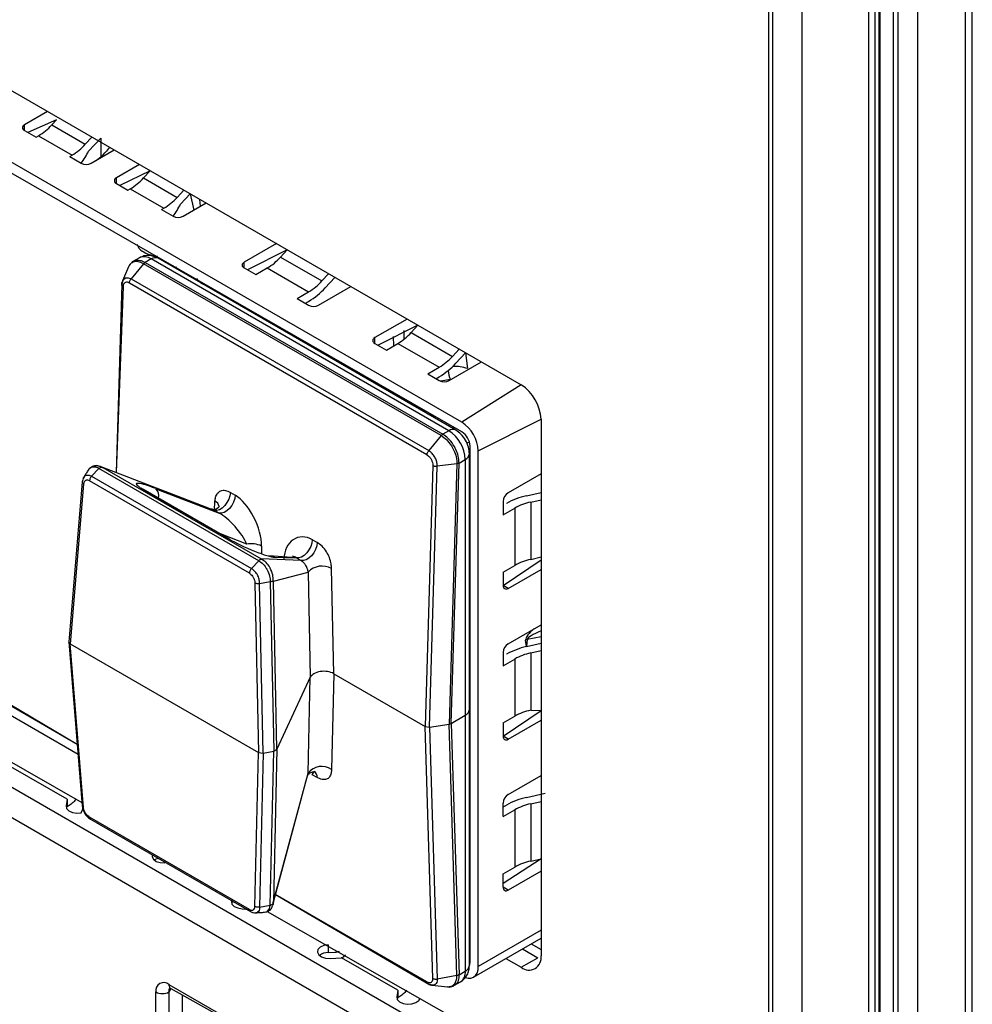
# Model space of a CAD drawing. Units: millimetres. Extents: x 17 to 410, y 7 to 290.
# Drawn here: x 342 to 353, y 68 to 79 of the extents above; entities that cross this region are included whole.
import ezdxf

# ---------------------------------------------------------------- set-up
doc = ezdxf.new("R2010")
doc.units = ezdxf.units.MM

msp = doc.modelspace()

# ---------------------------------------------------------------- linework, layer by layer
at = {"color": 7, "linetype": 'Continuous', "lineweight": 25}
for p, q in [((352.6487, 41.1228), (352.6487, 87.2083)), ((352.5754, 41.0208), (352.5754, 87.1063)), ((351.6619, 40.7448), (351.6619, 86.8302)), ((351.8031, 86.8353), (351.8031, 40.7486)), ((351.8567, 40.7216), (351.8567, 86.807)), ((352.0628, 86.8103), (352.0628, 40.7249)), ((351.6086, 40.4796), (351.6086, 86.5481)), ((351.6526, 40.5408), (351.6526, 86.6094)), ((350.8308, 40.4388), (350.8308, 86.5073)), ((351.5379, 86.5073), (351.5379, 40.4388)), ((350.4687, 85.8863), (350.4687, 41.5482)), ((350.5126, 85.8251), (350.5126, 41.4869)), ((341.5832, 78.497), (347.8256, 74.8933)), ((347.1906, 74.4945), (340.9203, 78.1143)), ((347.1906, 74.3924), (340.7809, 78.0738)), ((342.7615, 77.8168), (342.5155, 77.6748)), ((342.8561, 77.7265), (342.5509, 77.5932)), ((342.8062, 77.6729), (342.8561, 77.7265)), ((342.5155, 77.6136), (342.5155, 77.6748)), ((342.5155, 77.6136), (342.6392, 77.5422)), ((342.8062, 77.6729), (343.1654, 77.4655)), ((342.6392, 77.5422), (342.6642, 77.5566)), ((342.6642, 77.5566), (343.0234, 77.3492)), ((343.1654, 77.4655), (343.2371, 77.5422)), ((343.2009, 77.3925), (343.3312, 77.5304)), ((343.3312, 77.5304), (343.3312, 77.3338)), ((343.2283, 77.2634), (343.4742, 77.4053)), ((343.4245, 77.434), (343.3913, 77.3929)), ((342.9985, 77.3348), (343.0234, 77.3492)), ((342.9985, 77.3348), (343.1222, 77.2634)), ((343.7436, 77.2498), (343.4977, 77.1078)), ((343.8601, 77.1826), (343.533, 77.0262)), ((343.7883, 77.1059), (343.8601, 77.1826)), ((343.4977, 77.0466), (343.4977, 77.1078)), ((343.7883, 77.1059), (344.1475, 76.8985)), ((343.4977, 77.0466), (343.6214, 76.9752)), ((343.6214, 76.9752), (343.6464, 76.9896)), ((343.6464, 76.9896), (344.0056, 76.7822)), ((344.1475, 76.8985), (344.2193, 76.9752)), ((344.183, 76.8255), (344.287, 76.9361)), ((344.287, 76.9361), (344.3262, 76.7632)), ((344.3962, 76.8036), (344.3915, 76.8758)), ((343.9806, 76.7678), (344.0056, 76.7822)), ((343.9806, 76.7678), (344.1044, 76.6964)), ((344.2104, 76.6964), (344.4564, 76.8384)), ((343.7963, 76.3109), (343.7751, 76.3231)), ((343.7751, 76.3231), (343.7963, 76.3109)), ((345.2087, 76.404), (344.864, 76.205)), ((345.3252, 76.3368), (344.8994, 76.1234)), ((345.2535, 76.2601), (345.3252, 76.3368)), ((343.7445, 76.2524), (343.6794, 76.2149)), ((343.7963, 76.3109), (343.7963, 76.3109)), ((343.8695, 76.2401), (343.8051, 76.2029)), ((347.0515, 74.4032), (343.8695, 76.2401)), ((347.1264, 74.4106), (343.9445, 76.2475)), ((344.0269, 76.1999), (344.0345, 76.2144)), ((345.2535, 76.2601), (345.6954, 76.005)), ((343.6265, 76.1544), (343.5638, 76.0066)), ((343.7883, 76.1882), (343.6549, 76.0277)), ((346.9702, 74.3513), (343.7883, 76.1882)), ((343.8051, 76.2029), (346.9871, 74.366)), ((344.1419, 76.1524), (344.1153, 76.1489)), ((344.1153, 76.1489), (344.1153, 76.1489)), ((344.864, 76.1438), (344.864, 76.205)), ((344.864, 76.1438), (344.9878, 76.0723)), ((344.9878, 76.0723), (345.1115, 76.1438)), ((345.1115, 76.1438), (345.5534, 75.8887)), ((343.5654, 76.0062), (343.5567, 75.9709)), ((343.6549, 76.0277), (346.8369, 74.1908)), ((345.6954, 76.005), (345.7671, 76.0817)), ((345.7309, 75.932), (345.8349, 76.0426)), ((343.5567, 75.9709), (343.4954, 73.9562)), ((343.5697, 75.9438), (343.4954, 73.9562)), ((346.8184, 74.1456), (343.6364, 75.9826)), ((346.8052, 74.5971), (344.4177, 75.9755)), ((344.4177, 75.9755), (344.4177, 75.9755)), ((345.6595, 75.7458), (346.0042, 75.9448)), ((345.4297, 75.8172), (345.5534, 75.8887)), ((345.4297, 75.8172), (345.5534, 75.7458)), ((345.5181, 75.7662), (345.5534, 75.7866)), ((346.6053, 75.5978), (346.2605, 75.3988)), ((346.7217, 75.5306), (346.2959, 75.3172)), ((346.5703, 75.4756), (346.572, 75.3812)), ((346.65, 75.4539), (346.7217, 75.5306)), ((346.2605, 75.3376), (346.2605, 75.3988)), ((346.4625, 75.3113), (346.4608, 75.4123)), ((346.65, 75.4539), (347.0919, 75.1987)), ((346.2605, 75.3376), (346.3843, 75.2661)), ((346.3843, 75.2661), (346.508, 75.3376)), ((346.508, 75.3376), (346.95, 75.0824)), ((347.0919, 75.1987), (347.1637, 75.2755)), ((347.1274, 75.1258), (347.2314, 75.2363)), ((347.2314, 75.2363), (347.25, 75.0673)), ((346.8262, 75.011), (346.95, 75.0824)), ((347.056, 74.9396), (347.4008, 75.1386)), ((347.25, 75.0673), (347.25, 75.0673)), ((347.25, 75.0673), (347.25, 75.0673)), ((346.8262, 75.011), (346.95, 74.9396)), ((346.9146, 74.96), (346.95, 74.9804)), ((347.0696, 74.9501), (346.967, 74.9322)), ((347.8256, 74.8933), (347.1906, 74.4945)), ((346.8052, 74.5971), (346.8052, 74.5971)), ((347.3674, 74.1883), (348.0377, 74.5259)), ((348.0377, 74.5259), (348.0377, 68.7897)), ((347.1118, 74.438), (347.0954, 74.4285)), ((346.9702, 74.3513), (346.8369, 74.1908)), ((347.0515, 74.4032), (346.9871, 74.366)), ((347.2437, 74.2691), (347.2714, 74.2852)), ((347.279, 68.7277), (347.279, 74.2393)), ((347.2722, 71.4228), (347.2722, 74.1582)), ((347.3674, 68.6767), (347.3674, 74.1883)), ((343.232, 73.9167), (343.3099, 73.9999)), ((343.302, 74.0263), (343.2894, 74.0311)), ((343.3101, 74.0001), (343.3099, 73.9999)), ((345.0197, 73.0131), (343.3101, 74.0001)), ((343.3512, 74.0118), (343.3529, 74.0109)), ((343.3529, 74.0109), (345.0471, 73.0328)), ((344.5463, 73.5524), (343.3529, 74.0109)), ((346.8807, 74.0324), (346.7978, 71.2427)), ((346.8461, 71.2352), (346.929, 74.0242)), ((347.139, 74.0513), (346.929, 74.0242)), ((347.139, 74.0513), (347.0563, 71.2678)), ((347.0787, 71.2752), (347.1614, 74.0584)), ((347.1614, 74.0584), (347.2282, 74.097)), ((347.2282, 74.097), (347.2282, 71.3616)), ((343.232, 73.9167), (344.9416, 72.9297)), ((348.0377, 73.9425), (347.6856, 73.7392)), ((343.1328, 73.8557), (342.9899, 72.148)), ((343.1473, 73.8319), (343.0045, 72.1262)), ((344.9195, 72.8815), (343.211, 73.8678)), ((344.6997, 73.247), (343.7956, 73.7689)), ((344.7108, 73.2422), (343.8068, 73.7641)), ((343.9207, 73.7842), (344.5978, 73.5227)), ((344.7162, 73.744), (344.7676, 73.7143)), ((347.8825, 73.7079), (348.0377, 73.7445)), ((344.5463, 73.5524), (344.5516, 73.6515)), ((347.6326, 73.6473), (347.6326, 73.5044)), ((347.6679, 73.6269), (347.6679, 73.6269)), ((347.928, 73.6406), (348.0377, 73.6662)), ((347.928, 73.6406), (347.928, 73.0282)), ((344.5978, 73.5227), (344.5463, 73.5524)), ((347.6326, 73.5044), (347.7563, 73.5759)), ((347.7563, 73.5759), (347.7563, 72.9635)), ((344.892, 73.1915), (344.6104, 73.3002)), ((344.892, 73.1915), (344.892, 73.1915)), ((345.0493, 73.1702), (345.0478, 73.0889)), ((345.6443, 73.2082), (345.5928, 73.2379)), ((345.423, 73.0463), (345.1295, 73.0667)), ((347.928, 73.0282), (348.0377, 73.0538)), ((344.9416, 72.9297), (345.0196, 73.0129)), ((345.0197, 73.0131), (345.0196, 73.0129)), ((345.0481, 73.0322), (345.0471, 73.0328)), ((345.4745, 73.0166), (345.0471, 73.0328)), ((345.1901, 73.0514), (345.423, 73.0463)), ((345.423, 73.0463), (345.4745, 73.0166)), ((347.6326, 72.7491), (348.0377, 73.0238)), ((347.6326, 72.892), (347.7563, 72.9635)), ((345.1759, 72.7969), (345.5471, 72.8933)), ((345.5471, 72.8933), (345.5709, 71.7673)), ((345.8217, 71.8061), (345.7979, 72.9321)), ((347.6326, 72.892), (347.6326, 72.7491)), ((347.6856, 72.7185), (348.0377, 72.9218)), ((344.979, 72.7744), (345.0173, 70.9643)), ((345.0296, 72.7697), (345.1422, 72.7902)), ((345.0679, 70.9572), (345.0296, 72.7697)), ((345.1422, 72.7902), (345.1426, 72.7902)), ((345.1426, 72.7902), (345.1809, 70.9781)), ((345.2139, 70.9982), (345.1759, 72.7969)), ((347.6856, 72.7185), (347.6326, 72.7491)), ((338.9868, 72.5511), (347.5958, 67.5812)), ((347.6856, 72.1265), (348.0377, 72.3298)), ((347.4544, 67.3363), (338.8454, 72.3062)), ((339.8278, 72.3138), (343.13, 70.4287)), ((342.9899, 72.148), (343.1328, 70.3935)), ((343.0045, 72.1262), (342.9899, 72.148)), ((343.0045, 72.1262), (345.0173, 70.9643)), ((343.1473, 70.3764), (343.0045, 72.1262)), ((347.8825, 72.0952), (347.872, 72.1647)), ((347.8906, 72.1711), (347.8825, 72.0952)), ((347.8825, 72.0952), (348.0377, 72.1318)), ((348.0377, 72.1991), (347.8906, 72.1711)), ((347.6326, 72.0347), (347.6326, 71.8918)), ((347.6679, 72.0142), (347.6679, 72.0142)), ((347.928, 72.028), (348.0377, 72.0535)), ((347.928, 72.028), (347.928, 71.4156)), ((347.6326, 71.8918), (347.7563, 71.9632)), ((347.7563, 71.9632), (347.7563, 71.3508)), ((345.8217, 71.8061), (345.7979, 70.7827)), ((345.8217, 71.8061), (346.7978, 71.2427)), ((345.5709, 71.7673), (345.2139, 70.9982)), ((345.5471, 70.7439), (345.5709, 71.7673)), ((343.088, 70.943), (341.9427, 71.6041)), ((343.0793, 71.0501), (341.983, 71.683)), ((347.2722, 71.591), (347.279, 71.595)), ((343.0793, 71.0501), (342.2054, 71.5666)), ((347.2722, 68.6874), (347.2722, 71.4228)), ((347.6326, 71.1365), (348.0377, 71.4112)), ((347.928, 71.4156), (348.0377, 71.4112)), ((346.8461, 71.2352), (347.0563, 71.2678)), ((347.0563, 71.2678), (347.0787, 71.2752)), ((347.139, 68.5798), (347.0563, 71.2678)), ((347.0787, 71.2752), (347.2282, 71.3616)), ((347.0787, 71.2752), (347.1614, 68.5876)), ((347.2282, 71.3616), (347.2282, 68.6261)), ((347.6326, 71.2794), (347.7563, 71.3508)), ((347.6326, 71.2794), (347.6326, 71.1365)), ((347.6856, 71.1058), (348.0377, 71.3091)), ((346.7978, 71.2427), (346.8461, 71.2352)), ((346.8807, 68.5487), (346.7978, 71.2427)), ((346.8461, 71.2352), (346.929, 68.542)), ((347.6856, 71.1058), (347.6326, 71.1365)), ((344.979, 69.319), (345.0173, 70.9643)), ((345.0173, 70.9643), (345.0679, 70.9572)), ((345.0679, 70.9572), (345.0296, 69.3098)), ((345.0679, 70.9572), (345.1809, 70.9781)), ((345.1426, 69.331), (345.1809, 70.9781)), ((345.2139, 70.9982), (345.1759, 69.3632)), ((345.1809, 70.9781), (345.2139, 70.9982)), ((342.9713, 70.4631), (342.3703, 70.8101)), ((345.1759, 69.3632), (345.5471, 70.7439)), ((345.5928, 70.7263), (345.6132, 70.7611)), ((345.1755, 69.3602), (345.5329, 70.6894)), ((345.5329, 70.6894), (345.5412, 70.7127)), ((345.6443, 70.6966), (345.5928, 70.7263)), ((347.6856, 70.5139), (348.0377, 70.7171)), ((347.8825, 70.4825), (348.0813, 70.53)), ((342.9713, 70.4631), (342.9605, 70.3922)), ((342.9713, 70.4631), (342.9713, 70.3815)), ((347.6326, 70.2791), (347.6326, 70.422)), ((347.928, 70.4153), (348.0377, 70.4408)), ((342.9605, 70.3922), (342.9713, 70.3815)), ((342.9713, 70.3815), (342.9713, 70.3815)), ((347.6326, 70.3812), (347.6679, 70.4016)), ((347.6326, 70.2791), (347.7563, 70.3505)), ((347.7563, 70.3505), (347.7563, 69.7381)), ((347.928, 70.4153), (347.928, 69.8029)), ((344.9195, 69.2855), (343.211, 70.2718)), ((343.2209, 70.2506), (344.9303, 69.2638)), ((348.0377, 69.8284), (347.6326, 69.5646)), ((347.928, 69.8029), (348.0377, 69.8284)), ((347.6326, 69.6667), (347.7563, 69.7381)), ((348.0377, 69.6965), (347.6856, 69.4932)), ((347.6326, 69.5238), (347.6326, 69.6667)), ((347.6856, 69.4932), (347.6326, 69.5238)), ((344.7295, 69.3797), (344.7283, 69.3717)), ((344.7283, 69.3717), (344.7391, 69.361)), ((344.7295, 69.3797), (344.7391, 69.361)), ((345.1992, 69.4473), (346.8369, 68.4887)), ((346.8184, 68.5125), (345.1992, 69.4473)), ((344.7391, 69.361), (344.7391, 69.361)), ((345.0296, 69.3098), (345.1422, 69.3309)), ((345.11, 69.2644), (347.8963, 67.6772)), ((345.1422, 69.3309), (345.1426, 69.331)), ((345.0797, 69.2564), (345.095, 69.2605)), ((348.0377, 69.0636), (347.3674, 68.6767)), ((347.3156, 68.5622), (348.0377, 68.9791)), ((345.7611, 68.9066), (345.7611, 68.9066)), ((345.7611, 68.9066), (345.7611, 68.825)), ((347.2722, 68.8964), (347.279, 68.9004)), ((347.2722, 68.8457), (347.279, 68.8496)), ((347.8383, 68.864), (348.0024, 68.7693)), ((347.9339, 68.9191), (348.0377, 68.8592)), ((345.7611, 68.825), (345.8346, 68.8287)), ((345.783, 68.7628), (345.9058, 68.7691)), ((345.8346, 68.8287), (345.8346, 68.8287)), ((346.5068, 68.4221), (345.9058, 68.7691)), ((347.6616, 68.7619), (347.8256, 68.6672)), ((347.8256, 68.6672), (348.0024, 68.7693)), ((348.0024, 68.7693), (348.0024, 68.7693)), ((347.279, 68.7277), (347.2722, 68.7237)), ((347.139, 68.5798), (346.929, 68.542)), ((347.1614, 68.5876), (347.2282, 68.6261)), ((344.0603, 68.4852), (344.904, 67.9982)), ((344.081, 68.4394), (344.0603, 68.4036)), ((344.081, 68.4394), (344.904, 67.9804)), ((346.5068, 68.4221), (346.496, 68.3512)), ((346.5068, 68.4221), (346.5068, 68.3404)), ((346.873, 68.4778), (346.8369, 68.4887)), ((346.8722, 68.476), (347.0369, 68.459)), ((347.1126, 68.4752), (347.1764, 68.5117)), ((343.9188, 63.6268), (343.9188, 68.4036)), ((344.0603, 68.4036), (344.0603, 63.6268)), ((344.2017, 68.3698), (344.2017, 63.7084)), ((346.496, 68.3512), (346.5068, 68.3404)), ((346.5036, 68.3194), (346.5068, 68.3404)), ((346.7451, 68.3386), (346.7451, 68.3386))]:
    msp.add_line(p, q, dxfattribs=at)
at = {"color": 7, "linetype": 'Continuous', "lineweight": 25, "flags": 128}
for points in [[(343.5654, 76.0062), (343.5729, 76.0219), (343.5949, 76.0376), (343.6233, 76.0396), (343.6497, 76.0305), (343.6549, 76.0277), (343.6549, 76.0277), (343.6549, 76.0277)], [(343.1487, 73.9031), (343.1679, 73.9235), (343.1789, 73.9281), (343.2068, 73.9277), (343.2319, 73.9167), (343.232, 73.9167), (343.232, 73.9167)], [(343.8068, 73.7641), (343.8047, 73.7653), (343.7956, 73.7689)], [(344.7162, 73.744), (344.7113, 73.7084), (344.6989, 73.6711), (344.6799, 73.6351), (344.6558, 73.6029), (344.6284, 73.5769), (344.5995, 73.5591), (344.5715, 73.5507), (344.5463, 73.5524)], [(344.7676, 73.7143), (344.7627, 73.6787), (344.7503, 73.6414), (344.7314, 73.6054), (344.7073, 73.5732), (344.6798, 73.5472), (344.651, 73.5294), (344.623, 73.521), (344.5978, 73.5227)], [(344.7108, 73.2422), (344.7088, 73.2433), (344.6997, 73.247)], [(345.5928, 73.2379), (345.5879, 73.2023), (345.5755, 73.165), (345.5566, 73.129), (345.5325, 73.0968), (345.505, 73.0708), (345.4762, 73.053), (345.4482, 73.0446), (345.423, 73.0463)], [(345.6443, 73.2082), (345.6394, 73.1726), (345.627, 73.1353), (345.6081, 73.0993), (345.584, 73.0671), (345.5565, 73.0411), (345.5277, 73.0233), (345.4996, 73.0149), (345.4745, 73.0166)], [(345.1295, 73.0667), (345.1594, 73.0628), (345.1901, 73.0514)], [(345.5412, 70.7127), (345.542, 70.715), (345.5471, 70.7439), (345.5471, 70.7439), (345.5471, 70.7439)], [(342.9605, 70.3922), (342.9658, 70.3642), (342.9892, 70.3396), (343.0272, 70.3219), (343.0741, 70.314), (343.1225, 70.3171), (343.1473, 70.3764)], [(343.8816, 69.8692), (343.8797, 69.8489), (343.8934, 69.8219), (343.924, 69.7999), (343.9667, 69.7864), (344.0152, 69.7834)], [(343.9012, 69.8144), (343.9085, 69.8199), (343.94, 69.8355)], [(344.7283, 69.3717), (344.7336, 69.3437), (344.757, 69.319), (344.795, 69.3014), (344.8418, 69.2935), (344.9195, 69.2855)], [(345.0797, 69.2564), (345.1055, 69.2619), (345.1096, 69.2639), (345.1359, 69.2939), (345.1422, 69.3309), (345.1422, 69.3309), (345.1422, 69.3309)], [(345.7611, 68.9066), (345.7142, 68.8987), (345.6762, 68.8811), (345.6528, 68.8564), (345.6475, 68.8284), (345.6612, 68.8014), (345.6917, 68.7794), (345.7345, 68.7659), (345.783, 68.7628)], [(347.2303, 68.5569), (347.2583, 68.5511), (347.2888, 68.5523), (347.3156, 68.5622), (347.3376, 68.5805), (347.3539, 68.6063), (347.364, 68.6388), (347.3674, 68.6767)], [(347.0356, 68.4603), (347.0391, 68.4588), (347.0911, 68.4696), (347.1191, 68.4968), (347.1372, 68.5482), (347.139, 68.5798), (347.139, 68.5798), (347.139, 68.5798)], [(346.496, 68.3512), (346.5013, 68.3232), (346.5248, 68.2985), (346.5628, 68.2809), (346.6096, 68.273), (346.6581, 68.2761), (346.7009, 68.2896), (346.7314, 68.3115), (346.7451, 68.3386)]]:
    msp.add_lwpolyline(points, dxfattribs=at)
at = {"color": 7, "linetype": 'Continuous', "lineweight": 25}
for centre, radius, start, end in [((342.5271, 77.6442), 0.0327, 110.78342, 249.21658), ((342.3493, 78.0857), 0.6157, 300.75696, 317.89783), ((342.7085, 77.8783), 0.6157, 300.75696, 317.89783), ((342.4589, 77.7559), 0.8262, 323.40637, 333.90834), ((342.9921, 77.728), 0.5212, 296.94077, 319.98861), ((343.1752, 77.3657), 0.1153, 242.60967, 297.39033), ((343.5093, 77.0772), 0.0327, 110.78342, 249.21658), ((343.3315, 77.5187), 0.6157, 300.75696, 317.89783), ((343.6907, 77.3113), 0.6157, 300.75696, 317.89783), ((343.441, 77.1889), 0.8262, 323.40637, 333.90834), ((344.1574, 76.7987), 0.1153, 242.60967, 297.39033), ((343.8554, 76.4474), 0.148, 199.31858, 237.10558), ((343.7962, 76.1378), 0.1257, 54.38242, 114.30712), ((343.9619, 76.6191), 0.3499, 241.75462, 266.12332), ((343.9134, 76.1787), 0.0754, 65.69288, 125.61758), ((344.7966, 76.6729), 0.6157, 300.75696, 317.89783), ((344.8756, 76.1744), 0.0327, 110.78342, 249.21658), ((345.2386, 76.4178), 0.6157, 300.75696, 317.89783), ((345.1599, 76.448), 0.7696, 300.75696, 317.89783), ((345.6065, 75.8481), 0.1153, 242.60967, 297.39033), ((346.2722, 75.3682), 0.0327, 110.78342, 249.21658), ((346.1932, 75.8667), 0.6157, 300.75696, 317.89783), ((346.6351, 75.6116), 0.6157, 300.75696, 317.89783), ((346.5564, 75.6418), 0.7696, 300.75696, 317.89783), ((347.3557, 75.0791), 0.3139, 186.05899, 204.2776), ((347.003, 75.0419), 0.1153, 242.60967, 297.39033), ((347.5772, 74.505), 0.461, 2.60548, 57.39452), ((346.9836, 74.1708), 0.3842, 2.60549, 57.39451), ((347.0954, 74.3418), 0.0754, 65.69432, 125.61614), ((346.8444, 74.0795), 0.3842, 2.60548, 57.39452), ((347.0871, 74.2306), 0.1921, 2.60551, 57.39449), ((347.1971, 74.1657), 0.0754, 294.37563, 354.29401), ((343.8412, 73.7076), 0.1104, 346.73227, 43.93835), ((347.7477, 73.6421), 0.1153, 122.60548, 177.39452), ((348.0439, 72.9552), 0.7698, 102.09999, 119.23772), ((344.5208, 73.5812), 0.0768, 9.00033, 66.33586), ((348.0571, 73.0385), 0.6158, 102.09999, 119.23772), ((344.9397, 72.9517), 0.2445, 63.3782, 101.25608), ((345.6987, 72.7431), 0.2134, 62.30512, 135.28096), ((348.0571, 72.4261), 0.6158, 102.09999, 119.23772), ((347.6649, 72.7439), 0.0328, 170.78596, 309.20329), ((347.7477, 72.0294), 0.1153, 122.60548, 177.39452), ((347.9019, 72.1076), 0.0645, 100.15801, 117.7045), ((348.0439, 71.3425), 0.7698, 102.09999, 119.23772), ((348.0571, 71.4258), 0.6158, 102.09999, 119.23772), ((347.1971, 71.4303), 0.0754, 294.37466, 354.3052), ((348.0571, 70.8134), 0.6158, 102.09999, 119.23772), ((347.6649, 71.1312), 0.0328, 170.78596, 309.20329), ((345.6933, 70.6293), 0.1857, 55.70182, 141.88426), ((345.5723, 70.7016), 0.0722, 356.01012, 55.4427), ((347.7477, 70.4168), 0.1153, 122.60548, 177.39452), ((348.0439, 69.7299), 0.7698, 102.09999, 119.23772), ((348.0571, 69.8132), 0.6158, 102.09999, 119.23772), ((348.0571, 69.2008), 0.6158, 102.09999, 119.23772), ((347.6649, 69.5186), 0.0328, 170.78596, 309.20329), ((345.7604, 68.6749), 0.1501, 89.74048, 127.52537), ((345.8289, 68.9764), 0.1478, 272.21004, 291.71596), ((345.7952, 68.9555), 0.2168, 300.67488, 314.85415), ((347.9084, 68.7687), 0.131, 230.79671, 9.21404), ((347.1971, 68.6949), 0.0754, 294.37466, 354.3052), ((347.1984, 68.7207), 0.0809, 335.71895, 4.98928), ((347.1057, 68.6126), 0.1232, 305.01333, 6.29885), ((344.0051, 68.4175), 0.0873, 50.79671, 189.21404), ((344.113, 68.4159), 0.0542, 147.29324, 193.19156), ((344.1078, 68.4792), 0.048, 172.74417, 235.94365), ((343.9896, 68.54), 0.1537, 242.60967, 297.39033)]:
    msp.add_arc(centre, radius, start, end, dxfattribs=at)
for centre, major_axis, ratio, start_param, end_param in [((344.63, 76.0979), (0.3002, 0), 0.5769044, 3.5433721, 3.926638), ((347.1128, 74.9488), (0.25, -0.0005), 0.5679948, 0.9913212, 1.6516451), ((347.0173, 74.7197), (0.3, 0), 0.5776713, 3.9273022, 4.310568), ((344.019, 73.7015), (0.3078, -0.1353), 0.1156301, 1.9462443, 3.9522977), ((344.8165, 73.3768), (-0.1664, 0.354), 0.4602727, 3.8924906, 5.6988032), ((344.7105, 73.3199), (-0.1855, 0.2127), 0.2885035, 3.840264, 5.6465766), ((345.5259, 72.9673), (-0.0913, 0.293), 0.7474867, 5.6022418, 7.4085544), ((344.9092, 73.1876), (0.2979, -0.1311), 0.123403, 3.9878323, 5.9938856), ((345.4199, 72.9103), (-0.0572, 0.1477), 0.539776, 5.6288338, 6.0639608), ((348.0444, 72.2583), (0.1681, 0.1093), 0.3500578, 1.8209455, 2.9178028), ((348.0786, 72.2372), (0.1876, 0.0688), 0.1922813, 1.719612, 3.071168), ((345.7158, 71.7447), (0.15, -0.0002), 0.5785045, 0.7876731, 2.8799599)]:
    msp.add_ellipse(centre, major_axis=major_axis, ratio=ratio, start_param=start_param, end_param=end_param, dxfattribs=at)
for points, knots in [([(343.7883, 76.1882), (343.7883, 76.1882), (343.7839, 76.1908), (343.7603, 76.2033), (343.7154, 76.2164), (343.668, 76.2048), (343.6377, 76.1807), (343.6305, 76.1583), (343.6265, 76.1544)], [0, 0, 0, 0, 0.0001034, 0.0636395, 0.3455213, 0.6567274, 0.8902335, 1, 1, 1, 1]), ([(343.6794, 76.2149), (343.6776, 76.2119), (343.6613, 76.2063), (343.6518, 76.191), (343.6453, 76.1805)], [0, 0, 0, 0, 0.310127, 1, 1, 1, 1]), ([(343.6794, 76.2149), (343.6981, 76.2212), (343.7306, 76.2326), (343.7764, 76.2186), (343.8007, 76.2054), (343.8051, 76.2029)], [0, 0, 0, 0, 0.4642199, 0.9013304, 1, 1, 1, 1]), ([(343.9445, 76.2475), (343.929, 76.2551), (343.8972, 76.2707), (343.8447, 76.2787), (343.7917, 76.2746), (343.7603, 76.2599), (343.7445, 76.2524)], [0, 0, 0, 0, 0.2354872, 0.4831613, 0.739381, 1, 1, 1, 1]), ([(343.5567, 75.9709), (343.5567, 75.9709), (343.557, 75.9793), (343.5579, 75.993), (343.5633, 76.0025), (343.5654, 76.0062)], [0, 0, 0, 0, 0.0006054, 0.6081289, 1, 1, 1, 1]), ([(343.6364, 75.9826), (343.6292, 75.9859), (343.6146, 75.9926), (343.5949, 75.9907), (343.5798, 75.9799), (343.5713, 75.963), (343.5702, 75.9493), (343.5697, 75.9438)], [0, 0, 0, 0, 0.2140362, 0.4280691, 0.6421271, 0.8563808, 1, 1, 1, 1]), ([(346.9702, 74.3513), (346.9703, 74.3513), (346.9746, 74.3488), (346.9982, 74.3341), (347.0425, 74.2956), (347.0896, 74.2298), (347.1231, 74.1567), (347.1374, 74.0976), (347.1392, 74.0625), (347.139, 74.0513), (347.139, 74.0513)], [0, 0, 0, 0, 0.0000788, 0.0484678, 0.2631489, 0.5001634, 0.6780016, 0.8926029, 0.9999212, 1, 1, 1, 1]), ([(347.1614, 74.0584), (347.1611, 74.0702), (347.16, 74.1056), (347.1444, 74.1666), (347.11, 74.2414), (347.0613, 74.3087), (347.0158, 74.3486), (346.9916, 74.3633), (346.9871, 74.366)], [0, 0, 0, 0, 0.1073839, 0.3220632, 0.49992, 0.7369199, 0.951551, 1, 1, 1, 1]), ([(347.2722, 74.1582), (347.27, 74.1815), (347.2656, 74.2281), (347.2319, 74.3032), (347.1837, 74.3699), (347.1455, 74.397), (347.1264, 74.4106)], [0, 0, 0, 0, 0.2499978, 0.4999971, 0.7499978, 1, 1, 1, 1]), ([(346.8184, 74.1456), (346.8257, 74.1406), (346.8401, 74.1306), (346.859, 74.1064), (346.873, 74.0787), (346.8802, 74.0529), (346.8805, 74.0382), (346.8807, 74.0324)], [0, 0, 0, 0, 0.2140362, 0.4280691, 0.6421271, 0.8563808, 1, 1, 1, 1]), ([(346.929, 74.0242), (346.929, 74.0242), (346.9292, 74.0325), (346.9278, 74.0545), (346.9176, 74.0922), (346.8967, 74.1332), (346.8703, 74.1661), (346.8493, 74.1833), (346.8386, 74.1898), (346.8369, 74.1908), (346.8369, 74.1908)], [0, 0, 0, 0, 0.0001424, 0.1430876, 0.3573891, 0.5714852, 0.7855467, 0.9650379, 0.9998576, 1, 1, 1, 1]), ([(343.3099, 73.9999), (343.3099, 73.9999), (343.2963, 74.0079), (343.2677, 74.0183), (343.2391, 74.0142), (343.2119, 74.0005), (343.1963, 73.9893), (343.1888, 73.9708), (343.1887, 73.9704)], [0, 0, 0, 0, 0.0001392, 0.2963173, 0.6033942, 0.6423783, 0.9921763, 1, 1, 1, 1]), ([(343.3512, 74.0118), (343.3185, 74.0241), (343.2885, 74.0344), (343.241, 74.0232), (343.2072, 74.0005), (343.1959, 73.9793), (343.1925, 73.973)], [0, 0, 0, 0, 0.2753043, 0.5696456, 0.87135, 1, 1, 1, 1]), ([(343.302, 74.0263), (343.3019, 74.0264), (343.3186, 74.0298), (343.3365, 74.0199), (343.3512, 74.0118)], [0, 0, 0, 0, 0.1773983, 1, 1, 1, 1]), ([(343.3101, 74.0001), (343.3135, 74.0031), (343.3206, 74.0093), (343.3319, 74.0141), (343.3409, 74.0149), (343.3467, 74.0137), (343.3496, 74.0126), (343.3507, 74.012), (343.3512, 74.0118)], [0, 0, 0, 0, 0.26806652, 0.55945803, 0.81700188, 0.93155068, 0.97106499, 1, 1, 1, 1]), ([(343.1487, 73.9031), (343.1445, 73.8951), (343.1365, 73.8805), (343.1345, 73.8648), (343.1335, 73.8574)], [0, 0, 0, 0, 0.5285448, 1, 1, 1, 1]), ([(343.1478, 73.9027), (343.1449, 73.8963), (343.1458, 73.9003), (343.1481, 73.9025), (343.1487, 73.9031)], [0, 0, 0, 0, 0.7374926, 1, 1, 1, 1]), ([(343.1887, 73.9704), (343.1825, 73.9604), (343.1693, 73.9382), (343.155, 73.9145), (343.1478, 73.9027)], [0, 0, 0, 0, 0.4990153, 1, 1, 1, 1]), ([(343.232, 73.9167), (343.2285, 73.9124), (343.2215, 73.9039), (343.2142, 73.888), (343.2113, 73.8757), (343.2111, 73.8692), (343.211, 73.8678)], [0, 0, 0, 0, 0.2972653, 0.5945414, 0.9113245, 1, 1, 1, 1]), ([(343.1328, 73.8557), (343.1331, 73.8549), (343.1319, 73.8508), (343.1354, 73.8431), (343.1414, 73.836), (343.1462, 73.8326), (343.1473, 73.8319)], [0, 0, 0, 0, 0.0904272, 0.4952251, 0.8888008, 1, 1, 1, 1]), ([(343.211, 73.8678), (343.2052, 73.8704), (343.1927, 73.876), (343.1782, 73.8757), (343.1647, 73.8702), (343.1538, 73.8584), (343.1488, 73.8426), (343.1475, 73.8331), (343.1473, 73.8319)], [0, 0, 0, 0, 0.1833429, 0.3959576, 0.4908338, 0.7275478, 0.9630095, 1, 1, 1, 1]), ([(343.8068, 73.7641), (343.795, 73.7711), (343.7743, 73.7834), (343.7605, 73.7936), (343.7605, 73.7937), (343.7956, 73.7689)], [0, 0, 0, 0, 0.4693078, 0.829569, 1, 1, 1, 1]), ([(344.5516, 73.6515), (344.5535, 73.6657), (344.5579, 73.6985), (344.5782, 73.7391), (344.6139, 73.7657), (344.6621, 73.7696), (344.6982, 73.7525), (344.7162, 73.744)], [0, 0, 0, 0, 0.1554661, 0.3617487, 0.5658174, 0.783294, 1, 1, 1, 1]), ([(344.5966, 73.5932), (344.5967, 73.5933), (344.5969, 73.5936), (344.5874, 73.5783), (344.5624, 73.5623), (344.5373, 73.5577), (344.5263, 73.5615), (344.5281, 73.5606), (344.5281, 73.5606)], [0, 0, 0, 0, 0.097119, 0.2963773, 0.5513094, 0.8454453, 0.9991863, 1, 1, 1, 1]), ([(344.5463, 73.5524), (344.5463, 73.5524), (344.5353, 73.5581), (344.523, 73.5644), (344.5132, 73.5652), (344.5281, 73.5606)], [0, 0, 0, 0, 0.0007628, 0.9877388, 1, 1, 1, 1]), ([(345.7979, 72.9321), (345.7969, 72.9479), (345.7945, 72.9847), (345.7774, 73.0468), (345.7444, 73.1131), (345.698, 73.1716), (345.6622, 73.196), (345.6443, 73.2082)], [0, 0, 0, 0, 0.1554661, 0.3617487, 0.5658174, 0.783294, 1, 1, 1, 1]), ([(345.0196, 73.0129), (345.0196, 73.0129), (345.0358, 73.0037), (345.068, 72.979), (345.0961, 72.9422), (345.1205, 72.8987), (345.1378, 72.8524), (345.1423, 72.8089), (345.1422, 72.7902), (345.1422, 72.7902)], [0, 0, 0, 0, 0.0001092, 0.2324121, 0.4732634, 0.5038399, 0.7781989, 0.9998908, 1, 1, 1, 1]), ([(345.0197, 73.0131), (345.0228, 73.0163), (345.0291, 73.0229), (345.0387, 73.0288), (345.0455, 73.0309), (345.0483, 73.0313), (345.0487, 73.0317), (345.0483, 73.032), (345.0481, 73.0322)], [0, 0, 0, 0, 0.2680665, 0.559458, 0.8170019, 0.9315507, 0.971065, 1, 1, 1, 1]), ([(345.1755, 72.799), (345.1755, 72.7991), (345.1762, 72.8204), (345.1715, 72.8666), (345.1534, 72.915), (345.129, 72.9583), (345.1001, 72.9972), (345.0657, 73.0204), (345.0481, 73.0322)], [0, 0, 0, 0, 0.0009796, 0.2366292, 0.4998982, 0.529046, 0.7588346, 1, 1, 1, 1]), ([(345.4745, 73.0166), (345.4745, 73.0166), (345.4807, 73.0123), (345.4917, 73.0031), (345.5062, 72.9857), (345.5172, 72.9697), (345.525, 72.9559), (345.5347, 72.9357), (345.5423, 72.9147), (345.5459, 72.8996), (345.5471, 72.8933), (345.5471, 72.8933)], [0, 0, 0, 0, 0.0001694, 0.2193819, 0.3433383, 0.4181765, 0.5498307, 0.6074959, 0.8213049, 0.9998306, 1, 1, 1, 1]), ([(344.9416, 72.9297), (344.9381, 72.9255), (344.931, 72.9171), (344.9233, 72.9014), (344.9201, 72.8892), (344.9196, 72.8829), (344.9195, 72.8815)], [0, 0, 0, 0, 0.2972653, 0.5945414, 0.9113245, 1, 1, 1, 1]), ([(344.9195, 72.8815), (344.9253, 72.8774), (344.9377, 72.8686), (344.9517, 72.8519), (344.9644, 72.8313), (344.9742, 72.8075), (344.9782, 72.7865), (344.9789, 72.7759), (344.979, 72.7744)], [0, 0, 0, 0, 0.1833429, 0.3959576, 0.4908338, 0.7275478, 0.9630095, 1, 1, 1, 1]), ([(345.0296, 72.7697), (345.0296, 72.7697), (345.0296, 72.772), (345.0295, 72.7874), (345.0252, 72.8188), (345.0116, 72.8543), (344.9923, 72.8861), (344.9705, 72.9109), (344.9507, 72.9247), (344.9416, 72.9297), (344.9416, 72.9297)], [0, 0, 0, 0, 0.00014922, 0.03915386, 0.26102801, 0.49906723, 0.59726619, 0.8153335, 0.99985078, 1, 1, 1, 1]), ([(345.0296, 72.7697), (345.024, 72.7689), (345.013, 72.7674), (344.9963, 72.7688), (344.9852, 72.7716), (344.9801, 72.7739), (344.979, 72.7744)], [0, 0, 0, 0, 0.3079798, 0.6159577, 0.9153976, 1, 1, 1, 1]), ([(345.1426, 72.7902), (345.1465, 72.7909), (345.155, 72.7922), (345.1654, 72.7959), (345.1717, 72.7993), (345.1744, 72.8006), (345.1753, 72.8001), (345.1755, 72.7993), (345.1755, 72.799)], [0, 0, 0, 0, 0.2448118, 0.5384575, 0.796911, 0.9161486, 0.9640725, 1, 1, 1, 1]), ([(345.1759, 72.7969), (345.1758, 72.7974), (345.1757, 72.7981), (345.1756, 72.7988), (345.1755, 72.799)], [0, 0, 0, 0, 0.7300066, 1, 1, 1, 1]), ([(345.5412, 70.7127), (345.5416, 70.7131), (345.5418, 70.7143), (345.5522, 70.7329), (345.5782, 70.7526), (345.608, 70.7598), (345.6224, 70.7566), (345.6212, 70.7571), (345.621, 70.7571)], [0, 0, 0, 0, 0.1089617, 0.2983249, 0.5359311, 0.8082658, 0.9605728, 1, 1, 1, 1]), ([(345.7979, 70.7827), (345.7969, 70.7691), (345.7945, 70.7374), (345.7774, 70.6987), (345.7444, 70.6736), (345.698, 70.6708), (345.6622, 70.688), (345.6443, 70.6966)], [0, 0, 0, 0, 0.15546612, 0.36174867, 0.56581737, 0.78329404, 1, 1, 1, 1]), ([(343.0662, 70.4655), (343.0625, 70.4607), (343.0467, 70.4399), (343.0143, 70.4098), (342.9856, 70.3909), (342.9713, 70.3815)], [0, 0, 0, 0, 0.1321173, 0.5660586, 1, 1, 1, 1]), ([(343.1328, 70.3935), (343.1359, 70.3781), (343.1408, 70.3489), (343.1639, 70.3034), (343.1929, 70.2692), (343.213, 70.2565), (343.2198, 70.2522)], [0, 0, 0, 0, 0.2643873, 0.5437694, 0.8454754, 1, 1, 1, 1]), ([(343.1328, 70.3935), (343.1336, 70.3907), (343.135, 70.3849), (343.1415, 70.3794), (343.1462, 70.3769), (343.1473, 70.3764)], [0, 0, 0, 0, 0.4305358, 0.8745502, 1, 1, 1, 1]), ([(343.211, 70.2718), (343.2052, 70.2758), (343.1927, 70.2846), (343.1782, 70.301), (343.1647, 70.3212), (343.1538, 70.3443), (343.1488, 70.3647), (343.1475, 70.375), (343.1473, 70.3764)], [0, 0, 0, 0, 0.1833429, 0.3959576, 0.4908338, 0.7275478, 0.9630095, 1, 1, 1, 1]), ([(343.2209, 70.2506), (343.2189, 70.2525), (343.2138, 70.2561), (343.2113, 70.2646), (343.2111, 70.2705), (343.211, 70.2718)], [0, 0, 0, 0, 0.3874133, 0.8660247, 1, 1, 1, 1]), ([(344.9195, 69.2855), (344.9253, 69.2829), (344.9377, 69.2772), (344.9517, 69.2772), (344.9644, 69.2822), (344.9742, 69.2934), (344.9782, 69.3086), (344.9789, 69.3177), (344.979, 69.319)], [0, 0, 0, 0, 0.1833429, 0.3959576, 0.4908338, 0.7275478, 0.9630095, 1, 1, 1, 1]), ([(344.933, 69.2646), (344.9364, 69.2621), (344.9303, 69.2625), (344.9233, 69.2694), (344.9201, 69.2781), (344.9196, 69.2842), (344.9195, 69.2855)], [0, 0, 0, 0, 0.23962057, 0.56128202, 0.9040505, 1, 1, 1, 1]), ([(344.933, 69.2646), (344.9422, 69.2592), (344.9582, 69.2497), (344.9776, 69.2505), (344.9858, 69.2508)], [0, 0, 0, 0, 0.5763342, 1, 1, 1, 1]), ([(345.0296, 69.3098), (345.024, 69.3091), (345.013, 69.3079), (344.9963, 69.3107), (344.9852, 69.315), (344.9801, 69.3182), (344.979, 69.319)], [0, 0, 0, 0, 0.30797979, 0.61595768, 0.91539758, 1, 1, 1, 1]), ([(345.0296, 69.3098), (345.0296, 69.3098), (345.0296, 69.3078), (345.0295, 69.295), (345.0253, 69.2727), (345.0113, 69.2571), (344.9977, 69.2502), (344.9902, 69.2508), (344.9871, 69.2511)], [0, 0, 0, 0, 0.0002231, 0.0585512, 0.3903447, 0.7463117, 0.8931598, 1, 1, 1, 1]), ([(345.11, 69.2644), (345.1145, 69.2654), (345.1334, 69.2695), (345.1584, 69.2943), (345.1677, 69.3201), (345.172, 69.3323)], [0, 0, 0, 0, 0.1418497, 0.5939599, 1, 1, 1, 1]), ([(345.1426, 69.331), (345.1465, 69.3322), (345.155, 69.3347), (345.1654, 69.3415), (345.1717, 69.3489), (345.1744, 69.3548), (345.1753, 69.3582), (345.1755, 69.3596), (345.1755, 69.3602)], [0, 0, 0, 0, 0.2448118, 0.5384575, 0.796911, 0.9161486, 0.9640725, 1, 1, 1, 1]), ([(345.1755, 69.3602), (345.1755, 69.3601), (345.1762, 69.346), (345.1726, 69.3337), (345.172, 69.3323)], [0, 0, 0, 0, 0.0041399, 1, 1, 1, 1]), ([(345.1759, 69.3632), (345.1758, 69.3625), (345.1757, 69.3615), (345.1756, 69.3605), (345.1755, 69.3602)], [0, 0, 0, 0, 0.7300066, 1, 1, 1, 1]), ([(344.9858, 69.2508), (345.0023, 69.2507), (345.0348, 69.253), (345.067, 69.2552), (345.0831, 69.2564)], [0, 0, 0, 0, 0.5000601, 1, 1, 1, 1]), ([(347.1764, 68.5117), (347.1908, 68.5217), (347.2193, 68.5415), (347.2493, 68.5854), (347.2686, 68.6348), (347.271, 68.6702), (347.2722, 68.6874)], [0, 0, 0, 0, 0.26062054, 0.51684113, 0.76451492, 1, 1, 1, 1]), ([(346.8184, 68.5125), (346.8257, 68.5091), (346.8401, 68.5024), (346.859, 68.5038), (346.873, 68.514), (346.8802, 68.5301), (346.8805, 68.5434), (346.8807, 68.5487)], [0, 0, 0, 0, 0.2140362, 0.4280691, 0.6421271, 0.8563808, 1, 1, 1, 1]), ([(346.929, 68.542), (346.929, 68.5419), (346.9292, 68.5339), (346.9278, 68.5148), (346.9175, 68.4911), (346.8982, 68.4758), (346.8808, 68.4766), (346.8729, 68.4769)], [0, 0, 0, 0, 0.0001903, 0.1911952, 0.4775472, 0.7636247, 1, 1, 1, 1]), ([(347.1614, 68.5876), (347.161, 68.5765), (347.1599, 68.5434), (347.1453, 68.5013), (347.1226, 68.4832), (347.1126, 68.4752)], [0, 0, 0, 0, 0.21770486, 0.65293489, 1, 1, 1, 1]), ([(344.0674, 68.4452), (344.0682, 68.4452), (344.0695, 68.4453), (344.0777, 68.4411), (344.081, 68.4394)], [0, 0, 0, 0, 0.59600233, 1, 1, 1, 1]), ([(346.6017, 68.4245), (346.598, 68.4197), (346.5822, 68.3989), (346.5498, 68.3688), (346.5212, 68.3499), (346.5068, 68.3404)], [0, 0, 0, 0, 0.1321173, 0.5660587, 1, 1, 1, 1]), ([(346.8184, 68.5125), (346.8249, 68.4923), (346.8435, 68.4801), (346.8659, 68.4784), (346.873, 68.4778)], [0, 0, 0, 0, 0.6785986, 1, 1, 1, 1]), ([(346.8729, 68.4769), (346.8714, 68.4767), (346.8675, 68.4761), (346.8628, 68.4782), (346.8722, 68.476)], [0, 0, 0, 0, 0.3999761, 1, 1, 1, 1]), ([(347.0356, 68.4603), (347.0375, 68.4597), (347.0584, 68.4531), (347.0876, 68.4587), (347.107, 68.4739), (347.1115, 68.4775)], [0, 0, 0, 0, 0.0708738, 0.7803833, 1, 1, 1, 1])]:
    msp.add_open_spline(points, degree=3, knots=knots, dxfattribs=at)
for points in [[(343.7883, 76.1882), (343.7909, 76.1912), (343.7963, 76.1972), (343.8022, 76.201), (343.8051, 76.2029)], [(343.6364, 75.9826), (343.6368, 75.9863), (343.6375, 75.9937), (343.6414, 76.0057), (343.6472, 76.0175), (343.6523, 76.0243), (343.6549, 76.0277)], [(343.5697, 75.9438), (343.5668, 75.9457), (343.5611, 75.9495), (343.5562, 75.9564), (343.5543, 75.9638), (343.5559, 75.9685), (343.5567, 75.9709)], [(346.9702, 74.3513), (346.9729, 74.3543), (346.9783, 74.3603), (346.9842, 74.3641), (346.9871, 74.366)], [(346.8184, 74.1456), (346.8188, 74.1494), (346.8194, 74.1568), (346.8234, 74.1688), (346.8292, 74.1805), (346.8343, 74.1874), (346.8369, 74.1908)], [(346.8807, 74.0324), (346.884, 74.0307), (346.8906, 74.0274), (346.903, 74.0244), (346.9161, 74.0231), (346.9247, 74.0238), (346.929, 74.0242)], [(347.1614, 74.0584), (347.1581, 74.0568), (347.1515, 74.0536), (347.1432, 74.052), (347.139, 74.0513)], [(346.8807, 68.5487), (346.884, 68.5471), (346.8906, 68.5438), (346.903, 68.5411), (346.9161, 68.5402), (346.9247, 68.5414), (346.929, 68.542)], [(347.1614, 68.5876), (347.1581, 68.5858), (347.1515, 68.5824), (347.1432, 68.5806), (347.139, 68.5798)], [(346.8184, 68.5125), (346.8188, 68.5092), (346.8194, 68.5025), (346.8234, 68.4951), (346.8292, 68.49), (346.8343, 68.4892), (346.8369, 68.4887)]]:
    msp.add_open_spline(points, degree=3, dxfattribs=at)

doc.saveas('drawing.dxf')
